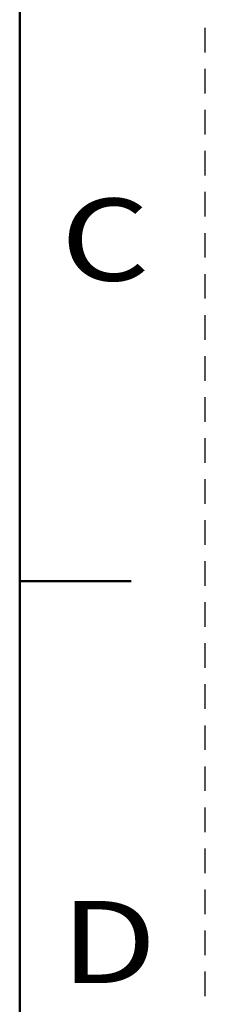
# Model space of a CAD drawing. Units: inches. Extents: x 0 to 279, y 0 to 216.
# Drawn here: x 273 to 279, y 119 to 153 of the extents above; entities that cross this region are included whole.
import ezdxf

# ---------------------------------------------------------------- set-up
doc = ezdxf.new("R2010")
doc.units = ezdxf.units.IN
doc.header["$MEASUREMENT"] = 0
doc.layers.add('Layer 1', color=7, linetype='Continuous')

msp = doc.modelspace()

# ---------------------------------------------------------------- linework, layer by layer
at = {"layer": 'Layer 1', "color": 7, "lineweight": 50, "true_color": 0xffffff}
for points in [[(273.05, 6.35), (273.05, 209.55)], [(276.86, 133.35), (273.05, 133.35)]]:
    msp.add_lwpolyline(points, dxfattribs=at)
at = {"layer": 'Layer 1', "color": 7, "lineweight": 25, "true_color": 0xffffff}
for points in [[(279.4, 151.41), (279.4, 152.251)], [(279.4, 150.008), (279.4, 150.849)], [(279.4, 148.606), (279.4, 149.447)], [(279.4, 147.204), (279.4, 148.046)], [(279.4, 145.802), (279.4, 146.644)], [(279.4, 144.401), (279.4, 145.242)], [(279.4, 142.999), (279.4, 143.84)], [(279.4, 141.597), (279.4, 142.438)], [(279.4, 140.195), (279.4, 141.036)], [(279.4, 138.793), (279.4, 139.634)], [(279.4, 137.391), (279.4, 138.232)], [(279.4, 135.989), (279.4, 136.83)], [(279.4, 134.587), (279.4, 135.428)], [(279.4, 133.185), (279.4, 134.026)], [(279.4, 131.783), (279.4, 132.624)], [(279.4, 130.381), (279.4, 131.222)], [(279.4, 128.979), (279.4, 129.82)], [(279.4, 127.577), (279.4, 128.418)], [(279.4, 126.175), (279.4, 127.016)], [(279.4, 124.773), (279.4, 125.615)], [(279.4, 123.371), (279.4, 124.213)], [(279.4, 121.969), (279.4, 122.811)], [(279.4, 120.568), (279.4, 121.409)], [(279.4, 119.166), (279.4, 120.007)]]:
    msp.add_lwpolyline(points, dxfattribs=at)

# ---------------------------------------------------------------- texts
at = {"layer": 'Layer 1', "color": 7, "true_color": 0xffffff, "char_height": 2.80538, "attachment_point": 7}
for s, insert in [('\\fArial|b0|i0|c0|p34;\\W1.25;C', (274.448, 143.613)), ('\\fArial|b0|i0|c0|p34;\\W1.25;D', (274.448, 119.61))]:
    msp.add_mtext(s, dxfattribs=dict(at, insert=insert))

doc.saveas('drawing.dxf')
